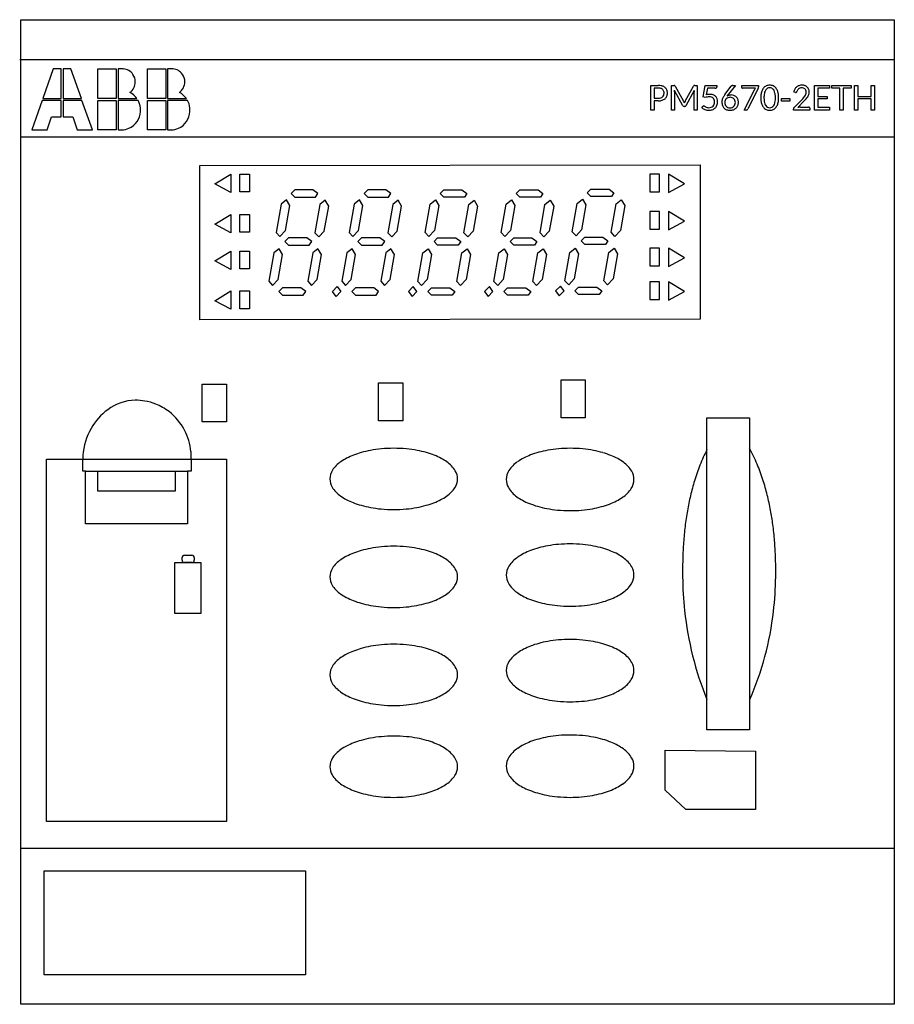
# Model space of a CAD drawing. Extents: x 0.2 to 67.7, y -0.2 to 75.8.
import ezdxf

# ---------------------------------------------------------------- set-up
doc = ezdxf.new("R2010")
doc.units = 0
doc.layers.add('DEFAULT_255_2_778', color=255, linetype='CONTINUOUS')

msp = doc.modelspace()

# ---------------------------------------------------------------- linework, layer by layer
at = {"layer": 'DEFAULT_255_2_778'}
for p, q in [((0.343, 75.768), (67.749, 75.768)), ((0.343, -0.232), (0.343, 75.768)), ((67.749, 75.768), (67.749, -0.232)), ((0.249, 72.696), (67.749, 72.696)), ((2.844, 71.965), (2.037, 69.684)), ((3.453, 71.965), (2.844, 71.965)), ((3.453, 69.684), (3.453, 71.965)), ((4.203, 71.965), (3.595, 71.965)), ((3.595, 71.965), (3.595, 69.684)), ((5.01, 69.684), (4.203, 71.965)), ((6.285, 71.965), (7.7, 71.965)), ((6.285, 69.684), (6.285, 71.965)), ((7.7, 71.965), (7.7, 69.684)), ((8.182, 71.965), (7.842, 71.965)), ((7.842, 71.965), (7.842, 69.684)), ((10.107, 71.965), (11.523, 71.965)), ((10.107, 69.684), (10.107, 71.965)), ((11.523, 71.965), (11.523, 69.684)), ((12.004, 71.965), (11.665, 71.965)), ((11.665, 71.965), (11.665, 69.684)), ((48.969, 68.794), (48.969, 70.689)), ((48.969, 70.689), (49.529, 70.689)), ((50.559, 68.794), (50.559, 70.689)), ((50.559, 70.689), (50.749, 70.689)), ((52.343, 70.689), (52.532, 70.689)), ((52.532, 70.689), (52.532, 68.794)), ((53.006, 69.803), (53.159, 70.689)), ((53.159, 70.689), (54.058, 70.689)), ((54.057, 70.689), (54.057, 70.586)), ((54.058, 70.689), (54.057, 70.689)), ((55.489, 70.689), (54.831, 69.857)), ((55.28, 70.689), (55.489, 70.689)), ((55.978, 70.689), (57.267, 70.689)), ((55.978, 70.529), (55.978, 70.689)), ((55.978, 70.689), (55.978, 70.689)), ((57.267, 70.689), (57.267, 70.583)), ((60.616, 70.71), (60.615, 70.71)), ((61.585, 70.689), (62.753, 70.689)), ((61.585, 68.794), (61.585, 70.689)), ((61.585, 70.689), (61.585, 70.689)), ((62.753, 70.689), (62.753, 70.48)), ((62.929, 70.689), (64.413, 70.689)), ((62.929, 70.474), (62.929, 70.689)), ((62.929, 70.689), (62.929, 70.689)), ((64.413, 70.689), (64.413, 70.474)), ((64.683, 68.794), (64.683, 70.689)), ((64.683, 70.689), (64.941, 70.689)), ((64.941, 70.689), (64.941, 69.844)), ((65.962, 69.844), (65.962, 70.689)), ((65.962, 70.689), (66.22, 70.689)), ((66.22, 70.689), (66.22, 68.794)), ((66.22, 70.689), (66.22, 70.689)), ((49.529, 70.487), (49.224, 70.487)), ((49.224, 70.487), (49.225, 70.487)), ((49.225, 70.487), (49.225, 69.706)), ((51.441, 69.126), (50.776, 70.315)), ((50.784, 70.187), (50.784, 68.794)), ((50.837, 70.646), (51.492, 69.479)), ((51.612, 69.48), (52.254, 70.646)), ((52.312, 70.311), (51.663, 69.126)), ((52.307, 68.794), (52.307, 70.187)), ((53.323, 70.471), (53.236, 69.974)), ((53.918, 70.471), (53.323, 70.471)), ((54.672, 69.985), (55.153, 70.632)), ((55.158, 69.955), (55.158, 69.955)), ((57.026, 70.471), (56.036, 70.471)), ((56.154, 68.794), (56.95, 70.357)), ((57.236, 70.46), (56.452, 68.877)), ((60.12, 70.154), (59.997, 70.175)), ((62.753, 70.48), (61.843, 70.48)), ((61.843, 70.48), (61.843, 69.851)), ((63.544, 70.474), (62.929, 70.474)), ((63.544, 68.794), (63.544, 70.474)), ((64.413, 70.474), (63.801, 70.474)), ((63.801, 70.474), (63.801, 68.794)), ((1.995, 69.541), (1.188, 67.26)), ((3.453, 69.541), (1.995, 69.541)), ((2.037, 69.684), (3.453, 69.684)), ((3.453, 68.258), (3.453, 69.541)), ((5.053, 69.541), (3.594, 69.541)), ((3.594, 69.541), (3.595, 68.258)), ((3.595, 69.684), (5.01, 69.684)), ((5.86, 67.26), (5.053, 69.541)), ((7.7, 69.684), (6.285, 69.684)), ((6.285, 69.541), (7.7, 69.541)), ((6.285, 67.26), (6.285, 69.541)), ((7.7, 69.541), (7.7, 67.26)), ((7.842, 69.684), (9.3, 69.684)), ((9.385, 69.527), (7.842, 69.527)), ((7.842, 69.527), (7.842, 67.26)), ((9.3, 69.684), (9.3, 69.684)), ((11.523, 69.684), (10.107, 69.684)), ((10.107, 69.541), (11.523, 69.541)), ((10.107, 67.26), (10.107, 69.541)), ((11.523, 69.541), (11.523, 67.26)), ((13.208, 69.527), (11.664, 69.527)), ((11.664, 69.527), (11.664, 67.26)), ((11.665, 69.684), (13.123, 69.684)), ((13.123, 69.684), (13.123, 69.684)), ((49.225, 69.706), (49.529, 69.706)), ((49.529, 69.503), (49.225, 69.503)), ((49.225, 69.503), (49.225, 68.794)), ((49.529, 69.503), (49.529, 69.503)), ((51.492, 69.479), (51.492, 69.479)), ((53.154, 69.759), (53.006, 69.803)), ((54.668, 69.378), (54.668, 69.378)), ((58.578, 69.741), (58.578, 69.741)), ((58.822, 69.741), (58.822, 69.741)), ((59.034, 69.487), (59.034, 69.686)), ((59.034, 69.686), (59.688, 69.686)), ((59.688, 69.487), (59.034, 69.487)), ((59.034, 69.487), (59.034, 69.487)), ((59.688, 69.686), (59.688, 69.487)), ((60, 68.975), (60.607, 69.584)), ((60.791, 69.496), (60.292, 68.985)), ((61.843, 69.851), (62.579, 69.851)), ((62.579, 69.649), (61.843, 69.649)), ((61.843, 69.649), (61.843, 69.003)), ((62.579, 69.851), (62.579, 69.649)), ((64.941, 69.844), (65.962, 69.844)), ((65.962, 69.656), (64.941, 69.656)), ((64.941, 69.656), (64.941, 68.794)), ((65.962, 68.794), (65.962, 69.656)), ((49.225, 68.794), (48.969, 68.794)), ((50.784, 68.794), (50.559, 68.794)), ((51.57, 69.066), (51.533, 69.066)), ((52.532, 68.794), (52.307, 68.794)), ((52.907, 68.972), (52.978, 69.073)), ((56.322, 68.794), (56.154, 68.794)), ((59.958, 68.793), (59.958, 68.874)), ((61.222, 68.793), (59.958, 68.793)), ((60.504, 69.017), (61.139, 69.017)), ((61.222, 68.936), (61.222, 68.793)), ((62.753, 68.794), (61.585, 68.794)), ((61.843, 69.003), (62.753, 69.003)), ((62.753, 69.003), (62.753, 68.794)), ((63.801, 68.794), (63.544, 68.794)), ((64.941, 68.794), (64.683, 68.794)), ((66.22, 68.794), (65.962, 68.794)), ((2.363, 67.26), (2.703, 68.258)), ((2.703, 68.258), (3.453, 68.258)), ((3.595, 68.258), (4.345, 68.258)), ((4.345, 68.258), (4.685, 67.26)), ((1.188, 67.26), (2.363, 67.26)), ((4.685, 67.26), (5.86, 67.26)), ((7.7, 67.26), (6.285, 67.26)), ((7.842, 67.26), (8.125, 67.26)), ((7.842, 67.26), (7.842, 67.26)), ((11.523, 67.26), (10.107, 67.26)), ((11.664, 67.26), (11.665, 67.26)), ((11.665, 67.26), (11.948, 67.26)), ((67.749, 66.693), (0.343, 66.693)), ((14.143, 64.519), (52.775, 64.566)), ((14.143, 52.609), (14.143, 64.519)), ((15.317, 63.101), (16.537, 63.857)), ((16.537, 63.857), (16.537, 62.439)), ((17.241, 63.857), (17.993, 63.857)), ((17.241, 62.487), (17.241, 63.857)), ((17.993, 63.857), (17.993, 62.487)), ((49.63, 63.857), (48.879, 63.857)), ((48.879, 63.857), (48.879, 62.487)), ((49.63, 62.487), (49.63, 63.857)), ((50.334, 63.857), (50.334, 62.439)), ((51.555, 63.101), (50.334, 63.857)), ((52.775, 64.566), (52.775, 52.656)), ((16.537, 62.439), (15.317, 63.101)), ((50.334, 62.439), (51.555, 63.101)), ((17.993, 62.487), (17.241, 62.487)), ((21.475, 62.628), (21.193, 62.345)), ((21.193, 62.345), (21.475, 62.061)), ((22.883, 62.628), (21.475, 62.628)), ((23.258, 62.345), (22.883, 62.628)), ((23.071, 62.061), (23.258, 62.345)), ((27.108, 62.628), (26.826, 62.345)), ((26.826, 62.345), (27.107, 62.061)), ((28.516, 62.628), (27.108, 62.628)), ((28.891, 62.345), (28.516, 62.628)), ((28.703, 62.061), (28.891, 62.345)), ((32.693, 62.345), (32.975, 62.628)), ((32.974, 62.061), (32.693, 62.345)), ((32.975, 62.628), (34.383, 62.628)), ((34.383, 62.628), (34.758, 62.345)), ((34.758, 62.345), (34.57, 62.061)), ((38.561, 62.345), (38.842, 62.628)), ((38.842, 62.061), (38.561, 62.345)), ((38.842, 62.628), (40.251, 62.628)), ((40.251, 62.628), (40.626, 62.345)), ((40.626, 62.345), (40.438, 62.061)), ((44.044, 62.392), (44.325, 62.676)), ((44.325, 62.108), (44.044, 62.392)), ((44.325, 62.676), (45.734, 62.676)), ((45.734, 62.676), (46.109, 62.392)), ((46.109, 62.392), (45.921, 62.108)), ((48.879, 62.487), (49.63, 62.487)), ((20.83, 61.868), (20.426, 61.541)), ((21.099, 61.422), (20.83, 61.868)), ((21.475, 62.061), (23.071, 62.061)), ((23.825, 61.827), (23.421, 61.501)), ((24.095, 61.381), (23.825, 61.827)), ((26.463, 61.868), (26.058, 61.541)), ((26.732, 61.422), (26.463, 61.868)), ((27.107, 62.061), (28.703, 62.061)), ((29.458, 61.827), (29.053, 61.501)), ((29.727, 61.381), (29.458, 61.827)), ((31.925, 61.541), (32.33, 61.867)), ((32.33, 61.867), (32.599, 61.421)), ((34.57, 62.061), (32.974, 62.061)), ((34.92, 61.501), (35.325, 61.827)), ((35.325, 61.827), (35.594, 61.381)), ((37.793, 61.541), (38.198, 61.867)), ((38.198, 61.867), (38.467, 61.421)), ((40.438, 62.061), (38.842, 62.061)), ((40.788, 61.501), (41.193, 61.827)), ((41.193, 61.827), (41.462, 61.381)), ((42.893, 59.401), (43.276, 61.588)), ((43.276, 61.588), (43.681, 61.914)), ((43.681, 61.914), (43.95, 61.469)), ((45.921, 62.108), (44.325, 62.108)), ((46.271, 61.548), (46.676, 61.874)), ((46.676, 61.874), (46.945, 61.428)), ((20.426, 61.541), (20.042, 59.354)), ((20.761, 59.492), (21.099, 61.422)), ((23.421, 61.501), (23.038, 59.313)), ((23.756, 59.451), (24.095, 61.381)), ((26.058, 61.541), (25.675, 59.354)), ((26.394, 59.492), (26.732, 61.422)), ((29.053, 61.501), (28.67, 59.313)), ((29.389, 59.451), (29.727, 61.381)), ((31.542, 59.353), (31.925, 61.541)), ((32.599, 61.421), (32.261, 59.491)), ((34.537, 59.313), (34.92, 61.501)), ((35.594, 61.381), (35.256, 59.451)), ((37.41, 59.353), (37.793, 61.541)), ((38.467, 61.421), (38.129, 59.491)), ((40.405, 59.313), (40.788, 61.501)), ((41.462, 61.381), (41.124, 59.451)), ((43.95, 61.469), (43.612, 59.538)), ((45.888, 59.36), (46.271, 61.548)), ((46.945, 61.428), (46.607, 59.498)), ((49.63, 60.974), (48.879, 60.974)), ((48.879, 60.974), (48.879, 59.604)), ((49.63, 59.604), (49.63, 60.974)), ((50.334, 60.974), (50.334, 59.556)), ((51.555, 60.218), (50.334, 60.974)), ((15.317, 59.982), (16.537, 60.738)), ((16.537, 60.738), (16.537, 59.32)), ((17.241, 60.738), (17.993, 60.738)), ((17.241, 59.367), (17.241, 60.738)), ((17.993, 60.738), (17.993, 59.367)), ((50.334, 59.556), (51.555, 60.218)), ((16.537, 59.32), (15.317, 59.982)), ((17.993, 59.367), (17.241, 59.367)), ((20.042, 59.354), (20.334, 59.036)), ((20.334, 59.036), (20.761, 59.492)), ((23.038, 59.313), (23.329, 58.996)), ((23.329, 58.996), (23.756, 59.451)), ((25.675, 59.354), (25.967, 59.036)), ((25.967, 59.036), (26.394, 59.492)), ((28.67, 59.313), (28.962, 58.996)), ((28.962, 58.996), (29.389, 59.451)), ((31.834, 59.036), (31.542, 59.353)), ((32.261, 59.491), (31.834, 59.036)), ((34.829, 58.996), (34.537, 59.313)), ((35.256, 59.451), (34.829, 58.996)), ((37.702, 59.036), (37.41, 59.353)), ((38.129, 59.491), (37.702, 59.036)), ((40.697, 58.996), (40.405, 59.313)), ((41.124, 59.451), (40.697, 58.996)), ((43.185, 59.083), (42.893, 59.401)), ((43.612, 59.538), (43.185, 59.083)), ((46.18, 59.043), (45.888, 59.36)), ((46.607, 59.498), (46.18, 59.043)), ((48.879, 59.604), (49.63, 59.604)), ((21.006, 58.942), (20.724, 58.658)), ((20.724, 58.658), (21.005, 58.375)), ((22.414, 58.942), (21.006, 58.942)), ((22.789, 58.658), (22.414, 58.942)), ((22.601, 58.375), (22.789, 58.658)), ((26.638, 58.942), (26.357, 58.658)), ((26.357, 58.658), (26.638, 58.375)), ((28.046, 58.942), (26.638, 58.942)), ((28.422, 58.658), (28.046, 58.942)), ((28.234, 58.375), (28.422, 58.658)), ((32.224, 58.658), (32.505, 58.942)), ((32.505, 58.375), (32.224, 58.658)), ((32.505, 58.942), (33.913, 58.942)), ((33.913, 58.942), (34.289, 58.658)), ((34.289, 58.658), (34.101, 58.375)), ((38.091, 58.658), (38.373, 58.942)), ((38.373, 58.375), (38.091, 58.658)), ((38.373, 58.942), (39.781, 58.942)), ((39.781, 58.942), (40.157, 58.658)), ((40.157, 58.658), (39.969, 58.375)), ((43.574, 58.705), (43.856, 58.989)), ((43.856, 58.422), (43.574, 58.705)), ((43.856, 58.989), (45.264, 58.989)), ((45.264, 58.989), (45.64, 58.705)), ((45.64, 58.705), (45.452, 58.422)), ((15.317, 57.146), (16.537, 57.902)), ((16.537, 57.902), (16.537, 56.484)), ((17.241, 57.902), (17.993, 57.902)), ((17.241, 56.531), (17.241, 57.902)), ((17.993, 57.902), (17.993, 56.531)), ((19.862, 57.76), (19.479, 55.573)), ((20.267, 58.087), (19.862, 57.76)), ((20.536, 57.641), (20.267, 58.087)), ((21.005, 58.375), (22.601, 58.375)), ((22.866, 57.76), (22.483, 55.573)), ((23.271, 58.086), (22.866, 57.76)), ((23.54, 57.641), (23.271, 58.086)), ((25.495, 57.76), (25.112, 55.573)), ((25.9, 58.087), (25.495, 57.76)), ((26.169, 57.641), (25.9, 58.087)), ((26.638, 58.375), (28.234, 58.375)), ((28.499, 57.76), (28.116, 55.573)), ((28.904, 58.086), (28.499, 57.76)), ((29.173, 57.641), (28.904, 58.086)), ((31.362, 57.76), (31.767, 58.086)), ((31.767, 58.086), (32.036, 57.641)), ((34.101, 58.375), (32.505, 58.375)), ((34.366, 57.76), (34.771, 58.086)), ((34.771, 58.086), (35.04, 57.64)), ((37.23, 57.76), (37.634, 58.086)), ((37.634, 58.086), (37.904, 57.641)), ((39.969, 58.375), (38.373, 58.375)), ((40.234, 57.76), (40.638, 58.086)), ((40.638, 58.086), (40.908, 57.64)), ((42.33, 55.62), (42.713, 57.807)), ((42.713, 57.807), (43.117, 58.133)), ((43.117, 58.133), (43.387, 57.688)), ((45.452, 58.422), (43.856, 58.422)), ((45.334, 55.62), (45.717, 57.807)), ((45.717, 57.807), (46.121, 58.133)), ((46.121, 58.133), (46.391, 57.688)), ((49.63, 58.138), (48.879, 58.138)), ((48.879, 58.138), (48.879, 56.768)), ((49.63, 56.768), (49.63, 58.138)), ((50.334, 58.138), (50.334, 56.72)), ((51.555, 57.382), (50.334, 58.138)), ((16.537, 56.484), (15.317, 57.146)), ((20.198, 55.711), (20.536, 57.641)), ((23.202, 55.71), (23.54, 57.641)), ((25.831, 55.711), (26.169, 57.641)), ((28.835, 55.71), (29.173, 57.641)), ((30.979, 55.572), (31.362, 57.76)), ((32.036, 57.641), (31.698, 55.71)), ((33.983, 55.572), (34.366, 57.76)), ((35.04, 57.64), (34.702, 55.71)), ((36.847, 55.572), (37.23, 57.76)), ((37.904, 57.641), (37.566, 55.71)), ((39.851, 55.572), (40.234, 57.76)), ((40.908, 57.64), (40.57, 55.71)), ((43.387, 57.688), (43.049, 55.757)), ((46.391, 57.688), (46.053, 55.757)), ((50.334, 56.72), (51.555, 57.382)), ((17.993, 56.531), (17.241, 56.531)), ((48.879, 56.768), (49.63, 56.768)), ((19.479, 55.573), (19.771, 55.256)), ((19.771, 55.256), (20.198, 55.711)), ((22.483, 55.573), (22.775, 55.255)), ((22.775, 55.255), (23.202, 55.71)), ((25.112, 55.573), (25.404, 55.256)), ((25.404, 55.256), (25.831, 55.711)), ((28.116, 55.573), (28.408, 55.255)), ((28.408, 55.255), (28.835, 55.71)), ((31.271, 55.255), (30.979, 55.572)), ((31.698, 55.71), (31.271, 55.255)), ((34.275, 55.255), (33.983, 55.572)), ((34.702, 55.71), (34.275, 55.255)), ((37.139, 55.255), (36.847, 55.572)), ((37.566, 55.71), (37.139, 55.255)), ((40.143, 55.255), (39.851, 55.572)), ((40.57, 55.71), (40.143, 55.255)), ((42.622, 55.302), (42.33, 55.62)), ((43.049, 55.757), (42.622, 55.302)), ((45.626, 55.302), (45.334, 55.62)), ((46.053, 55.757), (45.626, 55.302)), ((49.63, 55.539), (48.879, 55.539)), ((48.879, 55.539), (48.879, 54.168)), ((49.63, 54.168), (49.63, 55.539)), ((50.334, 55.539), (50.334, 54.121)), ((51.555, 54.783), (50.334, 55.539)), ((15.317, 54.074), (16.537, 54.83)), ((16.537, 54.83), (16.537, 53.412)), ((17.241, 54.83), (17.993, 54.83)), ((17.241, 53.459), (17.241, 54.83)), ((17.993, 54.83), (17.993, 53.459)), ((20.536, 55.066), (20.254, 54.783)), ((20.254, 54.783), (20.536, 54.499)), ((21.944, 55.066), (20.536, 55.066)), ((22.32, 54.783), (21.944, 55.066)), ((22.132, 54.499), (22.32, 54.783)), ((24.385, 54.783), (24.761, 55.161)), ((24.667, 54.405), (24.385, 54.783)), ((25.042, 54.783), (24.667, 54.405)), ((24.761, 55.161), (25.042, 54.783)), ((26.169, 55.066), (25.887, 54.783)), ((25.887, 54.783), (26.169, 54.499)), ((27.577, 55.066), (26.169, 55.066)), ((27.953, 54.783), (27.577, 55.066)), ((27.765, 54.499), (27.953, 54.783)), ((30.628, 55.161), (30.252, 54.783)), ((30.252, 54.783), (30.534, 54.405)), ((30.534, 54.405), (30.909, 54.783)), ((30.909, 54.783), (30.628, 55.161)), ((31.754, 54.783), (32.036, 55.066)), ((32.036, 54.499), (31.754, 54.783)), ((32.036, 55.066), (33.444, 55.066)), ((33.444, 55.066), (33.82, 54.783)), ((33.82, 54.783), (33.632, 54.499)), ((36.496, 55.161), (36.12, 54.783)), ((36.12, 54.783), (36.402, 54.405)), ((36.402, 54.405), (36.777, 54.783)), ((36.777, 54.783), (36.496, 55.161)), ((37.622, 54.783), (37.904, 55.066)), ((37.903, 54.499), (37.622, 54.783)), ((37.904, 55.066), (39.312, 55.066)), ((39.312, 55.066), (39.687, 54.783)), ((39.687, 54.783), (39.499, 54.499)), ((41.979, 55.208), (41.603, 54.83)), ((41.603, 54.83), (41.885, 54.452)), ((41.885, 54.452), (42.26, 54.83)), ((42.26, 54.83), (41.979, 55.208)), ((43.105, 54.83), (43.387, 55.113)), ((43.386, 54.546), (43.105, 54.83)), ((43.387, 55.113), (44.795, 55.113)), ((44.795, 55.113), (45.17, 54.83)), ((45.17, 54.83), (44.982, 54.546)), ((50.334, 54.121), (51.555, 54.783)), ((16.537, 53.412), (15.317, 54.074)), ((20.536, 54.499), (22.132, 54.499)), ((26.169, 54.499), (27.765, 54.499)), ((33.632, 54.499), (32.036, 54.499)), ((39.499, 54.499), (37.903, 54.499)), ((44.982, 54.546), (43.386, 54.546)), ((48.879, 54.168), (49.63, 54.168)), ((17.993, 53.459), (17.241, 53.459)), ((52.775, 52.656), (14.143, 52.609)), ((42.026, 47.977), (43.903, 47.977)), ((42.026, 45.046), (42.026, 47.977)), ((43.903, 47.977), (43.903, 45.046)), ((14.331, 47.646), (16.209, 47.646)), ((14.331, 44.715), (14.331, 47.646)), ((16.209, 47.646), (16.209, 44.715)), ((27.944, 47.74), (29.821, 47.74)), ((27.944, 44.81), (27.944, 47.74)), ((29.821, 47.74), (29.821, 44.81)), ((43.903, 45.046), (42.026, 45.046)), ((53.291, 45.046), (56.577, 45.046)), ((53.291, 20.942), (53.291, 45.046)), ((56.577, 45.046), (56.577, 20.942)), ((16.209, 44.715), (14.331, 44.715)), ((29.821, 44.81), (27.944, 44.81)), ((2.314, 41.856), (16.209, 41.856)), ((2.314, 13.876), (2.314, 41.856)), ((5.131, 40.911), (5.131, 41.856)), ((13.486, 41.856), (13.486, 40.911)), ((16.209, 41.856), (16.209, 13.876)), ((5.319, 40.911), (5.131, 40.911)), ((5.318, 40.911), (13.204, 40.911)), ((5.318, 36.846), (5.318, 40.911)), ((6.257, 40.911), (6.257, 39.398)), ((12.266, 39.398), (12.266, 40.911)), ((13.486, 40.911), (13.204, 40.911)), ((13.204, 40.911), (13.204, 36.846)), ((24.188, 40.32), (24.188, 40.32)), ((37.801, 40.278), (37.801, 40.278)), ((6.257, 39.398), (12.266, 39.398)), ((13.204, 36.846), (5.318, 36.846)), ((12.782, 34.057), (12.782, 34.246)), ((12.97, 34.436), (13.533, 34.436)), ((13.721, 34.246), (13.721, 34.057)), ((12.219, 33.868), (14.237, 33.868)), ((12.219, 29.945), (12.219, 33.868)), ((13.533, 33.868), (12.97, 33.868)), ((14.237, 33.868), (14.237, 29.945)), ((24.188, 32.758), (24.188, 32.758)), ((37.801, 32.901), (37.801, 32.901)), ((14.237, 29.945), (12.219, 29.945)), ((24.188, 25.195), (24.188, 25.195)), ((37.801, 25.525), (37.801, 25.525)), ((56.577, 20.942), (53.291, 20.942)), ((50.053, 19.382), (57.047, 19.296)), ((50.053, 16.297), (50.053, 19.382)), ((50.053, 19.382), (50.053, 19.382)), ((57.047, 19.296), (57.047, 14.797)), ((24.188, 18.106), (24.188, 18.106)), ((37.801, 18.148), (37.801, 18.148)), ((51.649, 14.797), (50.053, 16.297)), ((57.047, 14.797), (51.649, 14.797)), ((16.209, 13.876), (2.314, 13.876)), ((0.343, 11.82), (67.749, 11.82)), ((2.127, 10.071), (22.311, 10.071)), ((2.127, 2.036), (2.127, 10.071)), ((22.311, 10.071), (22.311, 2.036)), ((22.311, 2.036), (2.127, 2.036)), ((67.749, -0.232), (0.343, -0.232))]:
    msp.add_line(p, q, dxfattribs=at)
for centre, radius, start, end in [((8.182, 70.941), 1.023, 85.63347, 90.00788), ((8.187, 70.982), 0.983, 35.07768, 85.7606), ((8.17, 70.971), 1.003, 359.75791, 35.00825), ((12.005, 70.941), 1.023, 85.63347, 90.00788), ((12.01, 70.982), 0.983, 35.07768, 85.7606), ((11.992, 70.971), 1.003, 359.75791, 35.00825), ((8.158, 70.98), 1.015, 305.54885, 359.2694), ((11.981, 70.98), 1.015, 305.54885, 359.2694), ((49.541, 69.541), 1.149, 77.92889, 90.61548), ((50.755, 70.525), 0.165, 73.57173, 92.2049), ((50.768, 70.614), 0.0761, 24.12578, 63.67081), ((52.324, 70.614), 0.0761, 116.32919, 155.87422), ((52.336, 70.525), 0.165, 87.7951, 106.42827), ((55.277, 70.521), 0.168, 88.96329, 115.57888), ((58.128, 70.078), 0.633, 89.49919, 114.76837), ((58.137, 70.071), 0.64, 65.37084, 90.3616), ((60.61, 69.998), 0.712, 89.52687, 108.10199), ((60.621, 70.019), 0.691, 71.4987, 90.46186), ((8.012, 68.731), 1.602, 36.484, 62.65093), ((11.835, 68.731), 1.602, 36.484, 62.65093), ((49.535, 69.714), 0.773, 79.86621, 90.44148), ((49.612, 70.088), 0.392, 49.40325, 81.37736), ((49.609, 69.898), 0.785, 72.74339, 77.31434), ((49.673, 70.07), 0.602, 49.69283, 73.67151), ((49.637, 70.065), 0.336, 312.43506, 338.55178), ((49.648, 70.145), 0.325, 34.98187, 47.69253), ((49.588, 70.116), 0.391, 357.8972, 33.36138), ((49.551, 70.097), 0.428, 338.72934, 0.66727), ((49.747, 70.169), 0.479, 21.48662, 48.85377), ((49.618, 70.094), 0.617, 337.6506, 0.696), ((49.581, 70.111), 0.655, 359.20409, 20.84697), ((49.491, 70.165), 1.294, 3.66293, 6.6647), ((49.721, 70.184), 1.064, 0.1512, 3.42862), ((53.764, 70.185), 1.457, 177.5779, 179.91882), ((53.9, 70.18), 1.593, 175.29971, 177.6357), ((53.523, 68.693), 1.312, 90.59018, 102.65469), ((53.523, 69.279), 0.726, 70.30853, 91.03961), ((53.575, 69.454), 0.545, 68.88742, 69.28679), ((53.582, 69.454), 0.542, 45.66388, 69.61254), ((53.919, 70.8), 0.329, 269.97639, 271.98394), ((53.937, 70.608), 0.137, 266.95581, 310.17394), ((53.944, 70.582), 0.113, 315.98621, 1.99442), ((56.147, 68.883), 1.841, 143.21944, 146.42776), ((55.147, 69.394), 0.56, 107.27136, 124.31447), ((55.153, 69.368), 0.586, 89.52208, 107.09989), ((55.266, 70.54), 0.146, 114.96718, 140.87497), ((55.161, 69.34), 0.615, 69.80726, 90.31319), ((56.034, 70.529), 0.0557, 180.45723, 226.9655), ((56.037, 70.527), 0.0564, 223.32371, 269.46207), ((57.644, 69.999), 0.78, 147.53297, 152.69397), ((57.319, 70.205), 0.395, 137.80238, 147.45931), ((56.933, 70.617), 0.341, 332.73363, 341.66181), ((57.031, 70.577), 0.236, 343.35496, 1.57732), ((59.24, 69.753), 1.794, 170.84918, 180.40586), ((58.649, 69.842), 1.196, 163.99537, 170.55026), ((58.43, 69.916), 0.965, 148.27425, 164.59739), ((58.196, 70.05), 0.695, 142.36852, 147.53348), ((58.116, 70.121), 0.589, 115.45902, 143.071), ((58.951, 69.815), 1.259, 166.69109, 176.42534), ((58.799, 69.841), 1.105, 162.85059, 166.17892), ((58.379, 69.983), 0.662, 147.06788, 163.83984), ((58.132, 70.147), 0.365, 117.16723, 147.58539), ((58.133, 70.131), 0.38, 90.01416, 116.25389), ((58.133, 70.131), 0.38, 63.74611, 89.98584), ((58.131, 70.141), 0.371, 32.80521, 62.80381), ((58.155, 70.122), 0.586, 36.97418, 64.83022), ((58.031, 70.061), 0.499, 27.7811, 34.28692), ((57.736, 69.92), 0.826, 12.9742, 26.96006), ((57.477, 69.846), 1.095, 7.27465, 13.67937), ((56.693, 69.753), 1.885, 359.62581, 7.06194), ((57.933, 69.958), 0.862, 18.23398, 36.80306), ((57.58, 69.823), 1.239, 16.3691, 19.08066), ((57.458, 69.803), 1.362, 3.64943, 15.72208), ((60.686, 70.087), 0.695, 152.76272, 172.66011), ((60.553, 70.154), 0.546, 129.91279, 152.60093), ((60.152, 70.371), 0.219, 261.57575, 265.89727), ((60.15, 70.277), 0.125, 263.51486, 269.84958), ((60.154, 70.237), 0.0851, 267.25634, 307.18112), ((60.565, 70.133), 0.569, 107.98553, 129.52756), ((60.134, 70.247), 0.105, 312.54557, 347.92028), ((60.574, 70.156), 0.343, 147.92124, 168.45857), ((60.586, 70.149), 0.357, 128.78905, 148.05522), ((60.584, 70.15), 0.356, 108.78319, 128.64625), ((60.598, 70.107), 0.401, 89.44528, 108.67784), ((60.605, 70.086), 0.421, 72.00629, 90.44979), ((60.643, 70.197), 0.305, 48.70424, 72.33007), ((60.676, 70.181), 0.521, 48.60578, 71.69297), ((60.655, 70.216), 0.282, 21.94641, 47.96365), ((60.282, 70.23), 0.672, 327.99319, 341.6656), ((60.571, 70.184), 0.373, 358.80646, 21.76869), ((60.438, 70.172), 0.505, 342.33613, 0.4131), ((60.694, 70.21), 0.486, 23.58653, 47.89218), ((60.406, 70.251), 0.791, 326.50266, 340.50017), ((60.644, 70.192), 0.54, 359.01606, 23.23662), ((60.601, 70.177), 0.583, 340.98475, 0.56545), ((8.448, 68.969), 1.09, 25.48793, 30.74053), ((8.004, 68.797), 1.566, 359.03971, 24.17703), ((12.271, 68.969), 1.09, 25.48793, 30.74053), ((11.826, 68.797), 1.566, 359.03971, 24.17703), ((49.539, 70.297), 0.59, 268.99464, 288.09293), ((49.529, 70.778), 1.276, 269.99525, 271.18281), ((49.549, 70.429), 0.926, 270.38986, 287.78197), ((49.598, 70.112), 0.397, 288.25313, 311.90972), ((49.642, 70.147), 0.629, 287.50628, 310.77394), ((49.71, 70.06), 0.52, 311.39433, 337.27849), ((51.063, 69.229), 0.497, 21.61595, 30.20498), ((47.531, 67.846), 4.29, 20.39624, 21.407), ((52.604, 68.968), 1.117, 156.58567, 160.48376), ((52.361, 69.076), 0.85, 151.65565, 156.76817), ((53.479, 68.764), 1.046, 99.12748, 108.0769), ((53.464, 68.842), 0.968, 90.18636, 98.99529), ((53.471, 69.265), 0.544, 71.57498, 91.11194), ((53.53, 69.444), 0.356, 46.7628, 71.40019), ((53.466, 69.375), 0.405, 316.59424, 340.20888), ((53.558, 69.479), 0.312, 19.28785, 46.09214), ((53.352, 69.414), 0.526, 340.4021, 0.81483), ((53.406, 69.428), 0.472, 359.19491, 18.97447), ((53.605, 69.486), 0.503, 20.24643, 44.96155), ((53.439, 69.422), 0.677, 337.17969, 0.84812), ((53.467, 69.439), 0.649, 359.42789, 19.92105), ((55.158, 69.406), 0.717, 157.44611, 178.98106), ((55.211, 69.409), 0.77, 179.21613, 199.52805), ((55.34, 69.349), 0.908, 158.36016, 158.5088), ((55.602, 69.231), 1.194, 145.88678, 157.7445), ((55.075, 69.379), 0.407, 158.46868, 180.13093), ((55.168, 69.372), 0.5, 179.31365, 198.75161), ((55.038, 69.329), 0.363, 198.80649, 222.82149), ((55.047, 69.393), 0.375, 135.52612, 158.7757), ((55.058, 69.379), 0.393, 112.27664, 135.32628), ((55.075, 69.336), 0.439, 89.14329, 112.1282), ((55.086, 69.315), 0.46, 69.96318, 90.64422), ((55.122, 69.414), 0.355, 45.51898, 69.93652), ((55.107, 69.347), 0.371, 314.65224, 338.54668), ((55.119, 69.414), 0.357, 20.62504, 45.07314), ((55.196, 69.428), 0.521, 46.78969, 70.0168), ((55.055, 69.369), 0.427, 338.43214, 0.57728), ((55.025, 69.38), 0.457, 359.16856, 20.57752), ((55.191, 69.429), 0.523, 22.61207, 46.36382), ((55.101, 69.385), 0.618, 337.36248, 0.50697), ((55.112, 69.401), 0.607, 358.99056, 22.20263), ((59.503, 69.738), 2.056, 179.90878, 184.16481), ((58.807, 69.676), 1.358, 183.72464, 195.65042), ((58.664, 69.648), 1.213, 196.19667, 198.93586), ((58.319, 69.516), 0.843, 198.0731, 216.97785), ((59.833, 69.745), 2.144, 176.03242, 180.12345), ((59.57, 69.728), 1.88, 179.62237, 187.07072), ((58.782, 69.635), 1.087, 187.28483, 193.72118), ((58.529, 69.562), 0.825, 193.00008, 207.20495), ((58.239, 69.422), 0.502, 208.0656, 214.1027), ((57.887, 69.503), 0.664, 326.88775, 343.98598), ((57.479, 69.64), 1.094, 342.97405, 346.08795), ((57.323, 69.666), 1.252, 346.65441, 356.42812), ((56.437, 69.736), 2.141, 356.02962, 0.12447), ((57.835, 69.572), 0.97, 328.40169, 344.31237), ((57.636, 69.639), 1.179, 343.80657, 350.51809), ((57.047, 69.728), 1.775, 350.81379, 0.40867), ((56.779, 69.744), 2.043, 359.91423, 4.09531), ((57.977, 72.176), 3.693, 315.42623, 318.55411), ((59.928, 70.455), 1.091, 318.47784, 327.83388), ((56.172, 74.029), 6.471, 315.53955, 317.47043), ((60.017, 70.503), 1.255, 317.4249, 326.70136), ((8.079, 68.751), 1.489, 293.63156, 357.33315), ((7.973, 68.771), 1.597, 356.80932, 0.00363), ((11.902, 68.751), 1.489, 293.63156, 357.33315), ((11.795, 68.771), 1.597, 356.80932, 0.00363), ((51.533, 69.168), 0.102, 204.59027, 269.9643), ((51.57, 69.168), 0.102, 270.08566, 335.35978), ((53.388, 69.508), 0.72, 228.0747, 238.09434), ((53.04, 69.033), 0.0737, 89.0922, 147.79947), ((53.458, 69.619), 0.851, 238.04695, 247.37999), ((53.034, 68.99), 0.117, 55.24874, 86.13644), ((53.819, 70.275), 1.389, 238.84642, 242.69875), ((53.434, 69.56), 0.787, 247.27985, 258.17666), ((53.495, 69.65), 0.685, 242.81105, 252.93435), ((53.431, 69.537), 0.765, 258.1115, 270.191), ((53.436, 69.477), 0.502, 253.49761, 271.12623), ((53.44, 69.536), 0.764, 269.50481, 290.05572), ((53.454, 69.451), 0.476, 269.11758, 291.07402), ((53.487, 69.36), 0.379, 291.30707, 316.11209), ((53.485, 69.412), 0.631, 290.03511, 313.22426), ((53.491, 69.404), 0.622, 313.37735, 336.91242), ((55.022, 69.344), 0.57, 199.70216, 223.97933), ((55.01, 69.339), 0.558, 224.51977, 249.00005), ((55.024, 69.32), 0.346, 223.36499, 248.40811), ((55.058, 69.473), 0.701, 249.22037, 270.81425), ((55.056, 69.413), 0.445, 248.96314, 270.95835), ((55.071, 69.431), 0.463, 269.15898, 290.88739), ((55.076, 69.485), 0.713, 269.33596, 291.06779), ((55.094, 69.364), 0.392, 291.19999, 314.25288), ((55.111, 69.395), 0.616, 291.04835, 313.88323), ((55.121, 69.377), 0.596, 314.41275, 337.29363), ((56.329, 68.921), 0.128, 266.93729, 306.07619), ((56.293, 68.956), 0.177, 308.73656, 333.47167), ((58.116, 69.366), 0.591, 217.09502, 244.5647), ((58.132, 69.336), 0.365, 212.41461, 242.83277), ((58.128, 69.408), 0.634, 245.25779, 270.47465), ((58.133, 69.352), 0.38, 243.74611, 269.98584), ((58.133, 69.352), 0.38, 270.01416, 296.25389), ((58.137, 69.414), 0.64, 269.6384, 294.62916), ((58.133, 69.34), 0.369, 297.10806, 327.28292), ((58.154, 69.364), 0.588, 295.14637, 322.85972), ((58.076, 69.434), 0.693, 322.12271, 327.6863), ((60.105, 68.873), 0.148, 159.00666, 179.48598), ((60.093, 68.877), 0.135, 133.85296, 159.03717), ((60.544, 68.073), 0.946, 98.78889, 105.42982), ((60.506, 68.343), 0.674, 90.19804, 99.1112), ((61.143, 68.935), 0.0822, 46.45444, 92.92998), ((61.144, 68.939), 0.0788, 357.79793, 44.47487), ((8.052, 68.834), 1.576, 272.65155, 293.32291), ((11.875, 68.834), 1.576, 272.65155, 293.32291), ((9.212, 42.809), 3.585, 90.71233, 127.25556), ((9.173, 41.913), 4.48, 80.56787, 90.07437), ((9.865, 41.878), 4.721, 126.72157, 150.19522), ((9.221, 42.206), 4.184, 68.62278, 80.55545), ((9.233, 42.249), 4.139, 52.15305, 68.56215), ((9.044, 42.023), 4.433, 27.73748, 52.00834), ((9.786, 41.866), 4.659, 149.59299, 176.9058), ((9.004, 41.98), 4.488, 5.69775, 27.98931), ((29.021, 33.362), 9.317, 95.27059, 100.47422), ((29.112, 32.403), 10.28, 89.97007, 95.28462), ((29.123, 32.416), 10.267, 84.55145, 90.03208), ((29.217, 33.387), 9.292, 79.4673, 84.56112), ((42.646, 33.429), 9.25, 94.98478, 100.20124), ((42.725, 32.555), 10.128, 89.97431, 95.00163), ((42.735, 32.594), 10.089, 84.45462, 90.03246), ((42.829, 33.54), 9.139, 79.28333, 84.46424), ((66.09, 36.113), 14.344, 153.16049, 158.44384), ((44.398, 36.109), 13.84, 22.76995, 28.35842), ((9.169, 41.939), 4.039, 177.47057, 179.99454), ((9.094, 41.94), 3.965, 179.99882, 181.20815), ((9.279, 42.022), 4.211, 4.35138, 5.50208), ((9.368, 42.028), 4.121, 0.01271, 4.3627), ((9.481, 42.029), 4.008, 357.52834, 0.00429), ((27.288, 38.436), 3.923, 117.39283, 125.00472), ((27.902, 37.26), 5.25, 111.04176, 117.43367), ((28.408, 35.955), 6.649, 105.74879, 111.08126), ((28.787, 34.618), 8.039, 100.4595, 105.75606), ((29.451, 34.631), 8.026, 74.1982, 79.48396), ((29.839, 35.996), 6.607, 68.63024, 74.21424), ((30.362, 37.324), 5.179, 62.21087, 68.66265), ((30.979, 38.49), 3.86, 54.55452, 62.2524), ((40.974, 38.359), 4.014, 117.18329, 124.82334), ((41.579, 37.188), 5.331, 110.83254, 117.22581), ((42.08, 35.883), 6.729, 105.27717, 110.86287), ((42.435, 34.593), 8.068, 100.19192, 105.29853), ((43.06, 34.749), 7.908, 73.93018, 79.29991), ((43.45, 36.093), 6.508, 68.12937, 73.95152), ((43.975, 37.396), 5.103, 61.63108, 68.15486), ((44.585, 38.52), 3.825, 53.91565, 61.67106), ((26.029, 39.968), 1.934, 134.46414, 147.93573), ((26.643, 39.351), 2.804, 124.93971, 134.58397), ((31.63, 39.398), 2.743, 44.62923, 54.63299), ((32.255, 40.008), 1.869, 30.35106, 44.77524), ((39.696, 39.919), 1.99, 134.35656, 148.01727), ((40.324, 39.286), 2.882, 124.75494, 134.48194), ((45.231, 39.399), 2.734, 43.8092, 53.99918), ((45.852, 39.989), 1.877, 29.31184, 43.95025), ((67.678, 35.484), 16.052, 158.43987, 162.98899), ((42.912, 35.485), 15.452, 17.95374, 22.77298), ((25.465, 40.305), 1.276, 147.30104, 179.33536), ((25.449, 40.332), 1.261, 180.54289, 210.76947), ((32.77, 40.335), 1.276, 327.29938, 359.33506), ((32.785, 40.308), 1.261, 0.54264, 30.76766), ((39.12, 40.263), 1.319, 147.41037, 179.3522), ((46.363, 40.267), 1.296, 0.47129, 29.63312), ((25.979, 40.631), 1.869, 210.35264, 224.77689), ((32.205, 40.672), 1.934, 314.46296, 327.93441), ((39.097, 40.288), 1.296, 180.47101, 209.63157), ((39.607, 40.567), 1.877, 209.31049, 223.94908), ((45.763, 40.636), 1.99, 314.35817, 328.01889), ((46.339, 40.293), 1.319, 327.4122, 359.35248), ((69.579, 34.9), 18.041, 162.98136, 166.78299), ((41.088, 34.891), 17.37, 13.93442, 17.96132), ((26.604, 41.242), 2.743, 224.63083, 234.63433), ((27.255, 42.15), 3.86, 234.55585, 242.25346), ((30.946, 42.204), 3.924, 297.39239, 305.00396), ((31.591, 41.289), 2.804, 304.93893, 314.58282), ((40.229, 41.157), 2.734, 223.8081, 233.99836), ((40.874, 42.036), 3.825, 233.91487, 241.6706), ((44.486, 42.196), 4.013, 297.18428, 304.82468), ((45.135, 41.269), 2.882, 304.75624, 314.48353), ((71.754, 34.387), 20.275, 166.77882, 170.11254), ((38.969, 34.364), 19.554, 10.41133, 13.93865), ((27.872, 43.316), 5.179, 242.21193, 248.66343), ((28.395, 44.644), 6.607, 248.63105, 254.21483), ((28.784, 46.009), 8.026, 254.1988, 259.48432), ((29.017, 47.253), 9.292, 259.4677, 264.56131), ((29.111, 48.224), 10.268, 264.55165, 270.03207), ((29.123, 48.236), 10.279, 269.97008, 275.28478), ((29.214, 47.277), 9.316, 275.27072, 280.47438), ((29.448, 46.022), 8.039, 280.45961, 285.7561), ((29.826, 44.685), 6.649, 285.74884, 291.08111), ((30.333, 43.38), 5.25, 291.04162, 297.43328), ((41.484, 43.159), 5.103, 241.63065, 248.15473), ((42.01, 44.463), 6.508, 248.12922, 253.95155), ((42.399, 45.807), 7.908, 253.9302, 259.30007), ((42.631, 47.016), 9.139, 259.2835, 264.46438), ((42.814, 47.126), 9.25, 274.98493, 280.20161), ((43.024, 45.962), 8.067, 280.19231, 285.29905), ((43.38, 44.672), 6.729, 285.27774, 290.86359), ((43.88, 43.367), 5.331, 290.83329, 297.22684), ((42.724, 47.962), 10.089, 264.45476, 270.03248), ((42.734, 48), 10.128, 269.97431, 275.00179), ((74.293, 33.945), 22.852, 170.11184, 173.20365), ((36.617, 33.929), 21.946, 7.50299, 10.41911), ((77.214, 33.595), 25.794, 173.1999, 175.93305), ((33.913, 33.574), 24.673, 4.59204, 7.49979), ((28.787, 27.056), 8.039, 100.4595, 105.75606), ((29.021, 25.8), 9.317, 95.27059, 100.47422), ((29.112, 24.841), 10.28, 89.97007, 95.28462), ((29.123, 24.854), 10.267, 84.55145, 90.03208), ((29.217, 25.825), 9.292, 79.4673, 84.56112), ((42.08, 28.507), 6.729, 105.27717, 110.86287), ((42.435, 27.216), 8.068, 100.19192, 105.29853), ((42.646, 26.053), 9.25, 94.98478, 100.20124), ((42.725, 25.178), 10.128, 89.97431, 95.00163), ((42.735, 25.218), 10.089, 84.45462, 90.03246), ((42.829, 26.163), 9.139, 79.28333, 84.46424), ((43.06, 27.372), 7.908, 73.93018, 79.29991), ((43.45, 28.716), 6.508, 68.12937, 73.95152), ((80.494, 33.361), 29.083, 175.93117, 178.42789), ((30.849, 33.324), 27.747, 2.20266, 4.59919), ((12.97, 34.248), 0.188, 135.18506, 180.04198), ((12.961, 34.247), 0.178, 179.98995, 180.3538), ((12.97, 34.248), 0.188, 89.98733, 135.22177), ((13.533, 34.248), 0.188, 44.77822, 90.01257), ((13.534, 34.248), 0.187, 0.01896, 44.86674), ((13.534, 34.248), 0.187, 359.54831, 0.00759), ((27.288, 30.874), 3.923, 117.39283, 125.00472), ((27.902, 29.697), 5.25, 111.04176, 117.43367), ((28.408, 28.393), 6.649, 105.74879, 111.08126), ((29.451, 27.069), 8.026, 74.1982, 79.48396), ((29.839, 28.434), 6.607, 68.63024, 74.21424), ((30.362, 29.762), 5.179, 62.21087, 68.66265), ((30.979, 30.928), 3.86, 54.55452, 62.2524), ((40.324, 31.91), 2.882, 124.75494, 134.48194), ((40.974, 30.982), 4.014, 117.18329, 124.82334), ((41.579, 29.812), 5.331, 110.83254, 117.22581), ((43.975, 30.02), 5.103, 61.63108, 68.15486), ((44.585, 31.143), 3.825, 53.91565, 61.67106), ((45.231, 32.022), 2.734, 43.8092, 53.99918), ((27.569, 33.198), 31.03, 359.97941, 2.20376), ((12.96, 34.056), 0.178, 179.64544, 180.01012), ((12.97, 34.056), 0.188, 179.98063, 224.82211), ((12.97, 34.055), 0.187, 224.72534, 270.06545), ((13.533, 34.055), 0.187, 269.93458, 315.27465), ((13.534, 34.056), 0.187, 315.1261, 359.95846), ((13.535, 34.056), 0.186, 359.99244, 0.45253), ((26.029, 32.406), 1.934, 134.46414, 147.93573), ((26.643, 31.789), 2.804, 124.93971, 134.58397), ((31.63, 31.836), 2.743, 44.62923, 54.63299), ((32.255, 32.446), 1.869, 30.35106, 44.77524), ((39.12, 32.886), 1.319, 147.41037, 179.3522), ((39.696, 32.543), 1.99, 134.35656, 148.01727), ((45.852, 32.612), 1.877, 29.31184, 43.95025), ((46.363, 32.891), 1.296, 0.47129, 29.63312), ((83.592, 33.268), 32.182, 178.4142, 180.0109), ((25.465, 32.743), 1.276, 147.30104, 179.33536), ((25.449, 32.77), 1.261, 180.54289, 210.76947), ((32.77, 32.772), 1.276, 327.29938, 359.33506), ((32.785, 32.746), 1.261, 0.54264, 30.76766), ((39.097, 32.912), 1.296, 180.47101, 209.63157), ((46.339, 32.916), 1.319, 327.4122, 359.35248), ((85.334, 33.262), 33.924, 180.00085, 180.42485), ((86.096, 33.268), 34.686, 180.42479, 180.84262), ((78.304, 33.011), 26.892, 180.53883, 186.0966), ((33.391, 33.01), 25.206, 353.32291, 359.4269), ((24.803, 33.191), 33.795, 359.26546, 359.63002), ((25.455, 33.187), 33.143, 359.63002, 359.99935), ((25.979, 33.069), 1.869, 210.35264, 224.77689), ((32.205, 33.109), 1.934, 314.46296, 327.93441), ((39.607, 33.19), 1.877, 209.31049, 223.94908), ((45.763, 33.26), 1.99, 314.35817, 328.01889), ((26.604, 33.679), 2.743, 224.63083, 234.63433), ((27.255, 34.587), 3.86, 234.55585, 242.25346), ((27.872, 35.753), 5.179, 242.21193, 248.66343), ((30.946, 34.642), 3.924, 297.39239, 305.00396), ((31.591, 33.727), 2.804, 304.93893, 314.58282), ((40.229, 33.78), 2.734, 223.8081, 233.99836), ((40.874, 34.659), 3.825, 233.91487, 241.6706), ((41.484, 35.783), 5.103, 241.63065, 248.15473), ((43.88, 35.99), 5.331, 290.83329, 297.22684), ((44.486, 34.82), 4.013, 297.18428, 304.82468), ((45.135, 33.893), 2.882, 304.75624, 314.48353), ((28.395, 37.082), 6.607, 248.63105, 254.21483), ((28.784, 38.447), 8.026, 254.1988, 259.48432), ((29.017, 39.691), 9.292, 259.4677, 264.56131), ((29.111, 40.662), 10.268, 264.55165, 270.03207), ((29.123, 40.674), 10.279, 269.97008, 275.28478), ((29.214, 39.715), 9.316, 275.27072, 280.47438), ((29.448, 38.459), 8.039, 280.45961, 285.7561), ((29.826, 37.122), 6.649, 285.74884, 291.08111), ((30.333, 35.818), 5.25, 291.04162, 297.43328), ((42.01, 37.086), 6.508, 248.12922, 253.95155), ((42.399, 38.43), 7.908, 253.9302, 259.30007), ((42.631, 39.639), 9.139, 259.2835, 264.46438), ((42.724, 40.585), 10.089, 264.45476, 270.03248), ((42.734, 40.623), 10.128, 269.97431, 275.00179), ((42.814, 39.749), 9.25, 274.98493, 280.20161), ((43.024, 38.586), 8.067, 280.19231, 285.29905), ((43.38, 37.295), 6.729, 285.27774, 290.86359), ((76.804, 32.837), 25.382, 186.067, 202.05869), ((34.494, 32.883), 24.096, 336.57933, 353.31851), ((28.787, 19.494), 8.039, 100.4595, 105.75606), ((29.021, 18.238), 9.317, 95.27059, 100.47422), ((29.112, 17.279), 10.28, 89.97007, 95.28462), ((29.123, 17.292), 10.267, 84.55145, 90.03208), ((29.217, 18.263), 9.292, 79.4673, 84.56112), ((29.451, 19.507), 8.026, 74.1982, 79.48396), ((41.579, 22.436), 5.331, 110.83254, 117.22581), ((42.08, 21.131), 6.729, 105.27717, 110.86287), ((42.435, 19.84), 8.068, 100.19192, 105.29853), ((42.646, 18.676), 9.25, 94.98478, 100.20124), ((42.725, 17.802), 10.128, 89.97431, 95.00163), ((42.735, 17.842), 10.089, 84.45462, 90.03246), ((42.829, 18.787), 9.139, 79.28333, 84.46424), ((43.06, 19.996), 7.908, 73.93018, 79.29991), ((43.45, 21.34), 6.508, 68.12937, 73.95152), ((43.975, 22.643), 5.103, 61.63108, 68.15486), ((27.288, 23.311), 3.923, 117.39283, 125.00472), ((27.902, 22.135), 5.25, 111.04176, 117.43367), ((28.408, 20.831), 6.649, 105.74879, 111.08126), ((29.839, 20.872), 6.607, 68.63024, 74.21424), ((30.362, 22.2), 5.179, 62.21087, 68.66265), ((30.979, 23.366), 3.86, 54.55452, 62.2524), ((40.324, 24.533), 2.882, 124.75494, 134.48194), ((40.974, 23.606), 4.014, 117.18329, 124.82334), ((44.585, 23.767), 3.825, 53.91565, 61.67106), ((45.231, 24.646), 2.734, 43.8092, 53.99918), ((25.465, 25.181), 1.276, 147.30104, 179.33536), ((26.029, 24.844), 1.934, 134.46414, 147.93573), ((26.643, 24.226), 2.804, 124.93971, 134.58397), ((31.63, 24.274), 2.743, 44.62923, 54.63299), ((32.255, 24.884), 1.869, 30.35106, 44.77524), ((39.12, 25.51), 1.319, 147.41037, 179.3522), ((39.696, 25.167), 1.99, 134.35656, 148.01727), ((45.852, 25.236), 1.877, 29.31184, 43.95025), ((46.363, 25.514), 1.296, 0.47129, 29.63312), ((25.449, 25.207), 1.261, 180.54289, 210.76947), ((32.77, 25.21), 1.276, 327.29938, 359.33506), ((32.785, 25.184), 1.261, 0.54264, 30.76766), ((39.097, 25.536), 1.296, 180.47101, 209.63157), ((46.339, 25.54), 1.319, 327.4122, 359.35248), ((25.979, 25.507), 1.869, 210.35264, 224.77689), ((32.205, 25.547), 1.934, 314.46296, 327.93441), ((39.607, 25.814), 1.877, 209.31049, 223.94908), ((40.229, 26.404), 2.734, 223.8081, 233.99836), ((45.135, 26.516), 2.882, 304.75624, 314.48353), ((45.763, 25.883), 1.99, 314.35817, 328.01889), ((26.604, 26.117), 2.743, 224.63083, 234.63433), ((27.255, 27.025), 3.86, 234.55585, 242.25346), ((27.872, 28.191), 5.179, 242.21193, 248.66343), ((30.333, 28.256), 5.25, 291.04162, 297.43328), ((30.946, 27.08), 3.924, 297.39239, 305.00396), ((31.591, 26.165), 2.804, 304.93893, 314.58282), ((40.874, 27.283), 3.825, 233.91487, 241.6706), ((41.484, 28.406), 5.103, 241.63065, 248.15473), ((42.01, 29.71), 6.508, 248.12922, 253.95155), ((43.38, 29.919), 6.729, 285.27774, 290.86359), ((43.88, 28.614), 5.331, 290.83329, 297.22684), ((44.486, 27.444), 4.013, 297.18428, 304.82468), ((28.395, 29.52), 6.607, 248.63105, 254.21483), ((28.784, 30.885), 8.026, 254.1988, 259.48432), ((29.017, 32.129), 9.292, 259.4677, 264.56131), ((29.111, 33.1), 10.268, 264.55165, 270.03207), ((29.123, 33.112), 10.279, 269.97008, 275.28478), ((29.214, 32.153), 9.316, 275.27072, 280.47438), ((29.448, 30.897), 8.039, 280.45961, 285.7561), ((29.826, 29.56), 6.649, 285.74884, 291.08111), ((42.399, 31.054), 7.908, 253.9302, 259.30007), ((42.631, 32.263), 9.139, 259.2835, 264.46438), ((42.724, 33.209), 10.089, 264.45476, 270.03248), ((42.734, 33.247), 10.128, 269.97431, 275.00179), ((42.814, 32.373), 9.25, 274.98493, 280.20161), ((43.024, 31.209), 8.067, 280.19231, 285.29905), ((42.725, 10.425), 10.128, 89.97431, 95.00163), ((42.735, 10.465), 10.089, 84.45462, 90.03246), ((27.902, 15.046), 5.25, 111.04176, 117.43367), ((28.408, 13.742), 6.649, 105.74879, 111.08126), ((28.787, 12.404), 8.039, 100.4595, 105.75606), ((29.021, 11.148), 9.317, 95.27059, 100.47422), ((29.112, 10.189), 10.28, 89.97007, 95.28462), ((29.123, 10.202), 10.267, 84.55145, 90.03208), ((29.217, 11.173), 9.292, 79.4673, 84.56112), ((29.451, 12.417), 8.026, 74.1982, 79.48396), ((29.839, 13.782), 6.607, 68.63024, 74.21424), ((30.362, 15.11), 5.179, 62.21087, 68.66265), ((40.974, 16.229), 4.014, 117.18329, 124.82334), ((41.579, 15.059), 5.331, 110.83254, 117.22581), ((42.08, 13.754), 6.729, 105.27717, 110.86287), ((42.435, 12.464), 8.068, 100.19192, 105.29853), ((42.646, 11.3), 9.25, 94.98478, 100.20124), ((42.829, 11.41), 9.139, 79.28333, 84.46424), ((43.06, 12.619), 7.908, 73.93018, 79.29991), ((43.45, 13.963), 6.508, 68.12937, 73.95152), ((43.975, 15.267), 5.103, 61.63108, 68.15486), ((26.029, 17.754), 1.934, 134.46414, 147.93573), ((26.643, 17.137), 2.804, 124.93971, 134.58397), ((27.288, 16.222), 3.923, 117.39283, 125.00472), ((30.979, 16.276), 3.86, 54.55452, 62.2524), ((31.63, 17.184), 2.743, 44.62923, 54.63299), ((32.255, 17.795), 1.869, 30.35106, 44.77524), ((39.696, 17.79), 1.99, 134.35656, 148.01727), ((40.324, 17.157), 2.882, 124.75494, 134.48194), ((44.585, 16.39), 3.825, 53.91565, 61.67106), ((45.231, 17.269), 2.734, 43.8092, 53.99918), ((45.852, 17.859), 1.877, 29.31184, 43.95025), ((25.465, 18.091), 1.276, 147.30104, 179.33536), ((32.785, 18.094), 1.261, 0.54264, 30.76766), ((39.12, 18.133), 1.319, 147.41037, 179.3522), ((46.363, 18.138), 1.296, 0.47129, 29.63312), ((25.449, 18.118), 1.261, 180.54289, 210.76947), ((32.77, 18.121), 1.276, 327.29938, 359.33506), ((39.097, 18.159), 1.296, 180.47101, 209.63157), ((39.607, 18.437), 1.877, 209.31049, 223.94908), ((46.339, 18.163), 1.319, 327.4122, 359.35248), ((25.979, 18.417), 1.869, 210.35264, 224.77689), ((26.604, 19.028), 2.743, 224.63083, 234.63433), ((27.255, 19.936), 3.86, 234.55585, 242.25346), ((30.946, 19.99), 3.924, 297.39239, 305.00396), ((31.591, 19.075), 2.804, 304.93893, 314.58282), ((32.205, 18.458), 1.934, 314.46296, 327.93441), ((40.229, 19.027), 2.734, 223.8081, 233.99836), ((40.874, 19.906), 3.825, 233.91487, 241.6706), ((44.486, 20.067), 4.013, 297.18428, 304.82468), ((45.135, 19.14), 2.882, 304.75624, 314.48353), ((45.763, 18.507), 1.99, 314.35817, 328.01889), ((27.872, 21.102), 5.179, 242.21193, 248.66343), ((28.395, 22.43), 6.607, 248.63105, 254.21483), ((28.784, 23.795), 8.026, 254.1988, 259.48432), ((29.448, 23.808), 8.039, 280.45961, 285.7561), ((29.826, 22.471), 6.649, 285.74884, 291.08111), ((30.333, 21.166), 5.25, 291.04162, 297.43328), ((41.484, 21.03), 5.103, 241.63065, 248.15473), ((42.01, 22.333), 6.508, 248.12922, 253.95155), ((42.399, 23.677), 7.908, 253.9302, 259.30007), ((43.024, 23.833), 8.067, 280.19231, 285.29905), ((43.38, 22.542), 6.729, 285.27774, 290.86359), ((43.88, 21.237), 5.331, 290.83329, 297.22684), ((29.017, 25.04), 9.292, 259.4677, 264.56131), ((29.111, 26.011), 10.268, 264.55165, 270.03207), ((29.123, 26.022), 10.279, 269.97008, 275.28478), ((29.214, 25.063), 9.316, 275.27072, 280.47438), ((42.631, 24.886), 9.139, 259.2835, 264.46438), ((42.724, 25.832), 10.089, 264.45476, 270.03248), ((42.734, 25.871), 10.128, 269.97431, 275.00179), ((42.814, 24.996), 9.25, 274.98493, 280.20161)]:
    msp.add_arc(centre, radius, start, end, dxfattribs=at)

doc.saveas('drawing.dxf')
